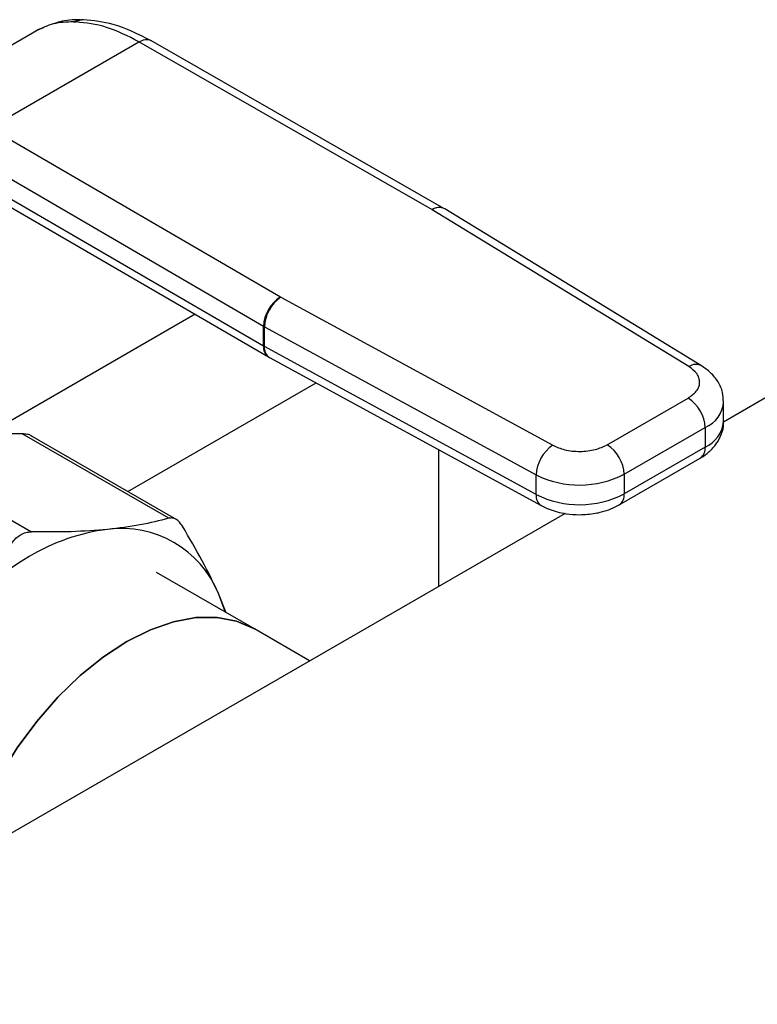
# Model space of a CAD drawing. Extents: x 0.4 to 10.6, y 0.4 to 8.1.
# Drawn here: x 4.2 to 4.3, y 5.4 to 5.6 of the extents above; entities that cross this region are included whole.
import ezdxf

# ---------------------------------------------------------------- set-up
doc = ezdxf.new("R2010")
doc.units = 0
doc.linetypes.add('SLD-SOLID', pattern=[0])
doc.layers.get('0').update_dxf_attribs({"linetype": 'CONTINUOUS'})

msp = doc.modelspace()

# ---------------------------------------------------------------- linework, layer by layer
at = {"color": 7, "linetype": 'SLD-SOLID'}
for p, q in [((4.200166523909832, 5.600078802869789), (4.199731069339427, 5.600093218766327)), ((4.156701106773639, 5.578548434709038), (4.189911288851701, 5.597720264755496)), ((4.189911288501186, 5.597720264553031), (4.190650967005181, 5.598036225350736)), ((4.191387875858754, 5.598314146963312), (4.190598553315305, 5.598017176105169)), ((4.197978194612982, 5.599637208487789), (4.198505428544006, 5.599621317885702)), ((4.278817282964497, 5.558897889878246), (4.214832081391505, 5.595566468613751)), ((4.179659878932269, 5.576493102450931), (4.212228519165515, 5.595294578256919)), ((4.276207214393614, 5.558629728211542), (4.212228519165515, 5.595294578257377)), ((4.179659878932269, 5.576493102451391), (4.243172143731911, 5.539558987854213)), ((4.239446742134515, 5.533137734756088), (4.175934318260997, 5.570071941802229)), ((4.176317286314813, 5.565562931957436), (4.239446742134834, 5.52885143128163)), ((4.177395396548551, 5.563164940621981), (4.240533268729908, 5.526448545602516)), ((4.279006215966658, 5.558786006114548), (4.278817458330338, 5.558897789366226)), ((4.276207214393614, 5.558629728211542), (4.276266264877229, 5.558594779348337)), ((4.332311215195788, 5.524337538008298), (4.276266264877229, 5.558594779348337)), ((4.335048924945774, 5.524530135858126), (4.279003974072682, 5.558787377407688)), ((4.419035386521508, 5.557951509176217), (4.339839819490601, 5.512232881477628)), ((4.243232683038924, 5.539524898994316), (4.243172143731911, 5.539558987854213)), ((4.243232683038924, 5.539524898994316), (4.302574395842331, 5.507170837599041)), ((4.239446742134834, 5.52885143128163), (4.239446742134515, 5.533137734756088)), ((4.239628360046117, 5.533035468180977), (4.298970072735486, 5.50068140671802)), ((4.239628360046726, 5.528749164707047), (4.239628360046117, 5.533035468180977)), ((4.298970072734929, 5.496395103244068), (4.239628360046726, 5.528749164707047)), ((4.240532886446386, 5.526448767974967), (4.240720366237767, 5.526343184310829)), ((4.24071987032695, 5.526343454579253), (4.300061583014391, 5.493989393116715)), ((4.31446317128958, 5.50726886394059), (4.332141410193019, 5.517474294030858)), ((4.339889187095273, 5.512383742619822), (4.339889187095273, 5.516670046094235)), ((4.218740642880298, 5.491219727628132), (4.186769445945495, 5.50967630675926)), ((4.318175018009635, 5.500839756964836), (4.335853256914443, 5.511045187055895)), ((4.335853256914443, 5.511045187055895), (4.335853256914536, 5.506758883581482)), ((4.220552713407245, 5.490865437320334), (4.188569536128129, 5.509328932557022)), ((4.156797693417885, 5.506710027026861), (4.188768890352502, 5.488253447895838)), ((4.277739373576024, 5.476383057136109), (4.277739373576047, 5.506159822708996)), ((4.335853256914536, 5.506758883581482), (4.318175018009724, 5.496553453490422)), ((4.317087630005642, 5.494150068679835), (4.334765868909082, 5.504355498770104)), ((4.318175018009635, 5.500839756964836), (4.318175018009724, 5.496553453490422)), ((4.298970072734929, 5.496395103244068), (4.298970072735486, 5.50068140671802)), ((4.305260210034927, 5.492270497850149), (4.064692869867111, 5.353393928442166)), ((4.237446249419723, 5.467055513375449), (4.216103131352408, 5.479376633173301)), ((4.231314394098762, 5.470595358104526), (4.229606924375179, 5.47480791209933)), ((4.249514046295196, 5.460088922527293), (4.237446249419706, 5.467055513375459))]:
    msp.add_line(p, q, dxfattribs=at)
at = {"color": 8, "linetype": 'SLD-SOLID'}
for p, q in [((4.224519431730389, 5.535761028661222), (4.184157511617706, 5.512460588143991)), ((4.209821782092711, 5.497060272107449), (4.250916802350229, 5.52078392233002))]:
    msp.add_line(p, q, dxfattribs=at)
at = {"color": 7, "linetype": 'SLD-SOLID', "flags": 128}
for points in [[(4.231145922237794, 5.470692614839694), (4.231085659769723, 5.470889176227827), (4.229606924375179, 5.47480791209933)], [(4.173574785661492, 5.416250120498595), (4.175552721328661, 5.421912670797395), (4.178412045393373, 5.428504879049934), (4.181805465782074, 5.434932162004487), (4.185674920131078, 5.441084547067725), (4.189954201003656, 5.44685676522545), (4.194570088717639, 5.452150052224625), (4.199443604154475, 5.456873838457117), (4.204491360113847, 5.460947298630805), (4.209626988091785, 5.464300734712741), (4.214762616069724, 5.466876768481819), (4.219810372029095, 5.468631323286033), (4.224683887465932, 5.469534378206231), (4.229299775179915, 5.469570481722355), (4.233579056052494, 5.468739016093234), (4.23744624941972, 5.467055513375451)], [(4.23744624941972, 5.467055513375451), (4.233579056052493, 5.468739016093234), (4.229299775179915, 5.469570481722356), (4.224683887465932, 5.469534378206231), (4.219810372029094, 5.468631323286033), (4.214762616069724, 5.466876768481817), (4.209626988091785, 5.464300734712741), (4.204491360113846, 5.460947298630805), (4.199443604154475, 5.456873838457115), (4.194570088717639, 5.452150052224625), (4.189954201003656, 5.44685676522545), (4.185674920131077, 5.441084547067724), (4.181805465782074, 5.434932162004486), (4.178412045393373, 5.428504879049933), (4.17555272132866, 5.421912670797394), (4.173574785661492, 5.416250120498595)]]:
    msp.add_lwpolyline(points, dxfattribs=at)
at = {"color": 8, "linetype": 'SLD-SOLID'}
for centre, radius, start, end in [((4.277744751525599, 5.556500814561511), 0.002626079542116307, 65.89466580815673, 125.8374475106272), ((4.277798170832788, 5.55637336446559), 0.002698410631829418, 63.45780000521225, 124.5904654384201), ((4.242083104171688, 5.528595458673638), 0.00264875947670138, 174.4543569713904, 233.9788720646627), ((4.242079481936702, 5.528410805897724), 0.002474365616348232, 172.1404237481399, 236.6687317446391), ((4.333837652117547, 5.522196718609938), 0.002629280754630542, 62.63161217926198, 125.4894463777575), ((4.333276293280836, 5.51715558652117), 0.006631570190699513, 292.8668101229474, 355.6971059691568), ((4.333104616289437, 5.51299143220686), 0.006811731619321391, 293.7981464044718, 354.881712636078), ((4.333281068458429, 5.506474963696987), 0.002587810648897459, 305.0133327555315, 6.298847611623761), ((4.315604441653963, 5.496269210934034), 0.002586243730134693, 304.8927632062055, 6.309871345675245), ((4.301496078659299, 5.496092128124914), 0.002544110817707989, 173.1604820957307, 235.9938072232585)]:
    msp.add_arc(centre, radius, start, end, dxfattribs=at)
at = {"color": 7, "linetype": 'SLD-SOLID'}
for centre, radius, start, end in [((4.247479948021787, 5.53276843552393), 0.008041690043155476, 122.3903071373543, 177.367875213313), ((4.247896282495678, 5.53268900717483), 0.0082751783582439, 124.3026895508865, 177.6004677490394), ((4.243247855145658, 5.539675828429667), 0.007562746128753791, 239.8271627019894, 241.4062980334895), ((4.243247856524561, 5.535389527447951), 0.007562748976652159, 239.8271631646883, 241.4062979014565), ((4.327794379748908, 5.510678463421644), 0.008067216830673397, 2.605478490310931, 57.39452212190453), ((4.310116140872612, 5.500473033345546), 0.008067216801510606, 2.605478393359878, 57.39452263536101), ((4.307237995171352, 5.500334945712552), 0.00827517834453261, 124.3026889632734, 177.6004677497698), ((4.308416099639565, 5.519734544945152), 0.0212661585758871, 243.6290387280857, 297.3157799217277), ((4.308416099639792, 5.515448241471183), 0.02126615857621986, 243.6290387261745, 297.3157799208479), ((4.210751396562039, 5.445795667817324), 0.04332262266624055, 97.09495798381116, 121.2390300657085), ((4.208428626794471, 5.466082185150277), 0.02290542728713744, 22.39228168977285, 97.59696685461493), ((4.227609238209701, 5.416594061731558), 0.0770364247030017, 120.6956468019169, 137.110328637913)]:
    msp.add_arc(centre, radius, start, end, dxfattribs=at)
for points, knots in [([(4.199426794203283, 5.600058529456115), (4.197877666339006, 5.600066820883126), (4.195867394834129, 5.600077580498157), (4.194153809777645, 5.599369357672987), (4.193760724142443, 5.599206895810915)], [0, 0, 0, 0, 0.7706062890110538, 1, 1, 1, 1]), ([(4.214924453018959, 5.595513398181166), (4.212145152876617, 5.596911842908603), (4.207171737583661, 5.599414288142146), (4.202317059646852, 5.599875345901855), (4.200175327701082, 5.600078750153519)], [0, 0, 0, 0, 0.5588313017574814, 1, 1, 1, 1]), ([(4.197978194612982, 5.599637208487789), (4.196461427456724, 5.599584504540856), (4.19353856097953, 5.599482942083447), (4.191089469764604, 5.598292803211363), (4.189911288851761, 5.597720264755393)], [0, 0, 0, 0, 0.5189313874209645, 1, 1, 1, 1]), ([(4.33982666263746, 5.516655725772768), (4.339801293136193, 5.517349339014146), (4.339745253148394, 5.518881496748569), (4.338725265304356, 5.521086162645386), (4.337159507230188, 5.523074578853889), (4.335737629862666, 5.52404731190654), (4.335041646962779, 5.524523446899797)], [0, 0, 0, 0, 0.2145176987152201, 0.4738591071370031, 0.7424636802526535, 1, 1, 1, 1]), ([(4.332141410193019, 5.517474294030858), (4.332809035823423, 5.517950062402213), (4.333838626669741, 5.518683777133654), (4.334498914613148, 5.519902545381203), (4.334696796229187, 5.520885285158066), (4.334547707070804, 5.521871140251002), (4.333948177122301, 5.523100353821072), (4.332955029093672, 5.523850955906981), (4.332311215195788, 5.524337538008298)], [0, 0, 0, 0, 0.2398347212390376, 0.369865419137985, 0.5000000424583938, 0.6300306946191836, 0.760165278760945, 1, 1, 1, 1]), ([(4.334756217202155, 5.504365011603381), (4.334811139374777, 5.504391779037713), (4.335561749270766, 5.504757603988543), (4.336802076153289, 5.505754401084419), (4.338382944179864, 5.507428279440036), (4.339445181416531, 5.509512054035832), (4.339961444479587, 5.511249764305475), (4.339845760626326, 5.512212076566995), (4.339825924457634, 5.512377083072358)], [0, 0, 0, 0, 0.01771119815899285, 0.2420552569805182, 0.4730778467780901, 0.7081443838987178, 0.9499558748145228, 1, 1, 1, 1]), ([(4.186769445945495, 5.50967630675926), (4.183721684943746, 5.509703800491186), (4.177820338347624, 5.509757036306338), (4.172641914361261, 5.509343269757215), (4.170137896702182, 5.509143193682243)], [0, 0, 0, 0, 0.5164517880974848, 0.9999999999999999, 0.9999999999999999, 0.9999999999999999, 0.9999999999999999]), ([(4.188795888003855, 5.509197388881495), (4.188794820919088, 5.509198297333458), (4.188582203197581, 5.509379307308004), (4.18791705042045, 5.509577145783076), (4.187154390993475, 5.50964304484055), (4.186769445945486, 5.509676306759231)], [0, 0, 0, 0, 0.002491918771046579, 0.4965173410074022, 1, 1, 1, 1]), ([(4.302574395842331, 5.507170837599041), (4.303417271189401, 5.506799170578298), (4.304717126531086, 5.506225997612781), (4.306846320299583, 5.505879784729194), (4.30855361702261, 5.505793663527584), (4.310256398607878, 5.505907851557332), (4.312367698671224, 5.506288917711978), (4.313639026040697, 5.506883453021164), (4.31446317128958, 5.50726886394059)], [0, 0, 0, 0, 0.2398347212390463, 0.3698654191372136, 0.5000000424585053, 0.630030694620439, 0.7601652787609715, 0.9999999999999999, 0.9999999999999999, 0.9999999999999999, 0.9999999999999999]), ([(4.300089135819434, 5.494017922438139), (4.300639146612974, 5.493727340202183), (4.301724477365288, 5.493153937206346), (4.303562167382802, 5.492591659602234), (4.30578002734047, 5.492113510642538), (4.307440522025796, 5.492045301931413), (4.308431420630514, 5.492004598448723)], [0, 0, 0, 0, 0.2251066244795814, 0.4442006320000737, 0.6683272622780295, 1, 1, 1, 1]), ([(4.308431420630514, 5.492004598448723), (4.309603781288649, 5.492060260394584), (4.311237605204617, 5.492137831931744), (4.313517009359913, 5.492651859166023), (4.31529415937068, 5.49320880945308), (4.316496414739122, 5.493849609253499), (4.317077978299602, 5.494159581513361)], [0, 0, 0, 0, 0.3769664554011394, 0.5253475592849481, 0.7703977285869347, 1, 1, 1, 1]), ([(4.218740640616052, 5.491219726989384), (4.216726039032653, 5.490699261167333), (4.212713551704839, 5.489662648006323), (4.207831363973005, 5.489077777802927), (4.205400439592665, 5.488786560972509)], [0, 0, 0, 0, 0.5020829771683063, 1, 1, 1, 1]), ([(4.221753898253265, 5.489479646841629), (4.221534408091889, 5.489803550772176), (4.221097628701916, 5.490448110693707), (4.220336836628178, 5.491041124258793), (4.219538001529307, 5.491349451523971), (4.21900730410409, 5.491263111283414), (4.21874064288038, 5.491219727628043)], [0, 0, 0, 0, 0.2510752288221108, 0.4996328062926109, 0.7485789042162918, 1, 1, 1, 1]), ([(4.186421063235905, 5.487638186647338), (4.186795023739316, 5.487822092680189), (4.187550215608128, 5.488193480405276), (4.188360066401374, 5.488233330841227), (4.188768890352519, 5.488253447895896)], [0, 0, 0, 0, 0.4951860829750802, 1, 1, 1, 1]), ([(4.205400439592665, 5.488786560972509), (4.202820389147069, 5.488581814204021), (4.197637532124825, 5.488170514793713), (4.19173374477217, 5.488225722728814), (4.188768890352558, 5.488253447895831)], [0, 0, 0, 0, 0.4978046730834522, 1, 1, 1, 1]), ([(4.229606924375179, 5.47480791209933), (4.228493849593693, 5.477146097325836), (4.226258915312546, 5.481840921434073), (4.22325950167953, 5.486926739543126), (4.22175390005804, 5.489479643853254)], [0, 0, 0, 0, 0.4980346808738073, 1, 1, 1, 1]), ([(4.184507503737135, 5.485793401766389), (4.184789506047373, 5.486171984357385), (4.18534837032726, 5.486922248732579), (4.18606569822053, 5.487401008526708), (4.186421063235905, 5.487638186647338)], [0, 0, 0, 0, 0.5045989167454069, 1, 1, 1, 1])]:
    msp.add_open_spline(points, degree=3, knots=knots, dxfattribs=at)
at = {"color": 8, "linetype": 'SLD-SOLID'}
for points, knots in [([(4.19797819725192, 5.599637200815888), (4.198492167644861, 5.599874217951144), (4.199070458229177, 5.600140896303677), (4.199666144949571, 5.60008021902026), (4.199732400020801, 5.600073470208179)], [0, 0, 0, 0, 0.8887753092991457, 1, 1, 1, 1]), ([(4.20017443681592, 5.600059125422978), (4.200108881464353, 5.60006542203259), (4.199541462688368, 5.600119922762635), (4.198991688283344, 5.599855332492101), (4.198505430730297, 5.599621311016503)], [0, 0, 0, 0, 0.1155325737202442, 1, 1, 1, 1]), ([(4.212228519165572, 5.59529457386547), (4.212692727044764, 5.595506114475286), (4.213406826156556, 5.595831531100785), (4.214273278284787, 5.595811030506753), (4.214649056302348, 5.595645251181055), (4.21483805038784, 5.595561873999341)], [0, 0, 0, 0, 0.48007571327411, 0.7385088789062475, 1, 1, 1, 1])]:
    msp.add_open_spline(points, degree=3, knots=knots, dxfattribs=at)
at = {"color": 7, "linetype": 'SLD-SOLID'}
msp.add_open_spline([(4.212228519165515, 5.595294578256919), (4.209856303540771, 5.596502403795835), (4.205111872291288, 5.598918054873668), (4.200707576459766, 5.59938689688169), (4.198505428544006, 5.599621317885702)], degree=3, dxfattribs=at)

doc.saveas('drawing.dxf')
